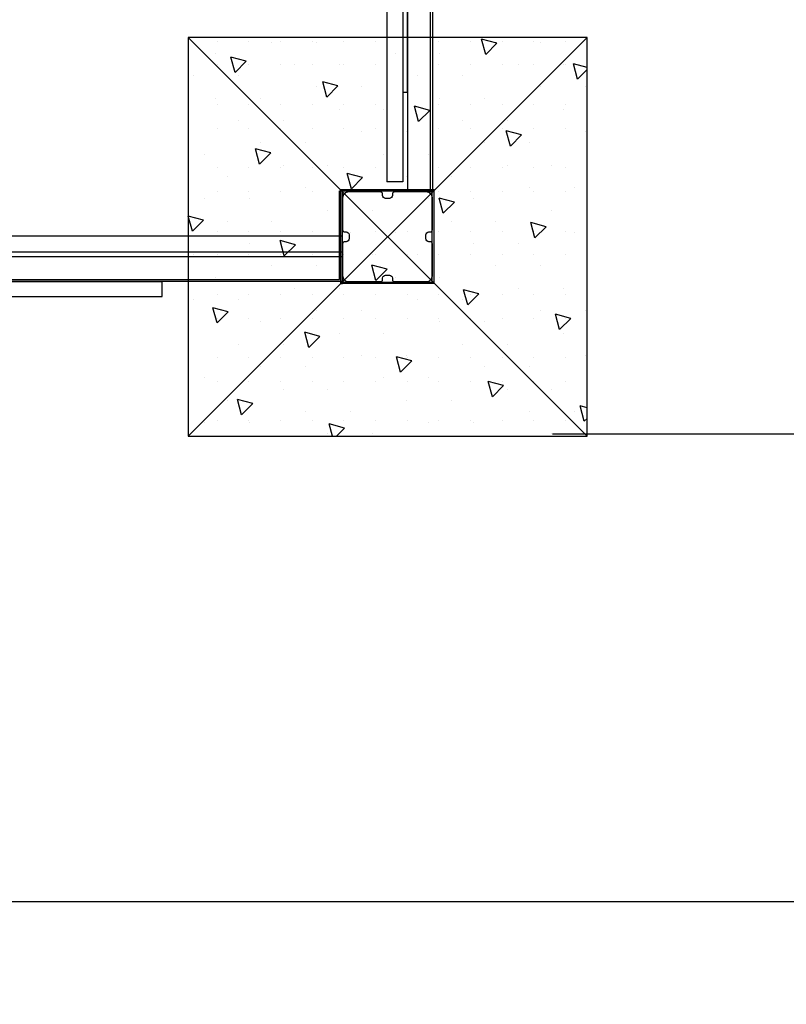
# Model space of a CAD drawing. Units: millimetres. Extents: x 1360 to 8340, y 191 to 4889.
# Drawn here: x 5197 to 5966, y 1113 to 2100 of the extents above; entities that cross this region are included whole.
import ezdxf

# ---------------------------------------------------------------- set-up
doc = ezdxf.new("R2010")
doc.units = ezdxf.units.MM
doc.layers.add('Dimensions', color=7, linetype='Continuous')
doc.styles.get("Standard").update_dxf_attribs({"font": 'arial.ttf'})
doc.dimstyles.new('Leikkiset keinu', dxfattribs={"dimtxt": 150, "dimasz": 2.5, "dimexe": 0.06, "dimexo": 0.625, "dimtad": 0, "dimtih": 1, "dimtoh": 1, "dimdec": 0, "dimtxsty": 'Standard', "dimcen": 2.5, "dimadec": 0, "dimazin": 0, "dimtfac": 1, "dimtmove": 0, "dimatfit": 3, "dimfxl": 1, "dimarcsym": 0})

# ---------------------------------------------------------------- blocks, each defined once
blk = doc.blocks.new('*D125')
at = {"layer": 'Defpoints', "color": 0}
for p in [(7550.6, 1883.44), (1360.2, 1846.63), (1360.2, 289.57)]:
    blk.add_point(p, dxfattribs=at)
at = {"layer": 'Dimensions', "color": 0, "lineweight": -2}
for p, q in [((7550.6, 1882.81), (7550.6, 289.51)), ((1360.2, 1846.01), (1360.2, 289.51)), ((1362.7, 289.57), (4230.9, 289.57)), ((7548.1, 289.57), (4679.9, 289.57))]:
    blk.add_line(p, q, dxfattribs=at)
at = {"layer": 'Dimensions', "color": 0}
for points in [[(1362.7, 289.99), (1362.7, 289.16), (1360.2, 289.57)], [(7548.1, 289.16), (7548.1, 289.99), (7550.6, 289.57)]]:
    blk.add_solid(points, dxfattribs=at)
at = {"layer": 'Dimensions', "color": 0, "insert": (4455.4, 289.57), "char_height": 150, "attachment_point": 5}
blk.add_mtext('6190', dxfattribs=at)
blk = doc.blocks.new('*D126')
at = {"layer": 'Defpoints', "color": 0}
for p in [(1889.02, 1753.4), (6750.59, 1753.4), (6750.59, 1215.32)]:
    blk.add_point(p, dxfattribs=at)
at = {"layer": 'Dimensions', "color": 0, "lineweight": -2}
for p, q in [((1889.02, 1752.78), (1889.02, 1215.26)), ((6750.59, 1752.78), (6750.59, 1215.26)), ((1891.52, 1215.32), (4093.28, 1215.32)), ((6748.09, 1215.32), (4546.33, 1215.32))]:
    blk.add_line(p, q, dxfattribs=at)
at = {"layer": 'Dimensions', "color": 0}
for points in [[(1891.52, 1215.73), (1891.52, 1214.9), (1889.02, 1215.32)], [(6748.09, 1214.9), (6748.09, 1215.73), (6750.59, 1215.32)]]:
    blk.add_solid(points, dxfattribs=at)
at = {"layer": 'Dimensions', "color": 0, "insert": (4319.81, 1215.32), "char_height": 150, "attachment_point": 5}
blk.add_mtext('4862', dxfattribs=at)
blk = doc.blocks.new('*D127')
at = {"layer": 'Defpoints', "color": 0}
for p in [(5712.76, 2895.55), (7094.14, 2895.55), (5730.88, 1684.97)]:
    blk.add_point(p, dxfattribs=at)
at = {"layer": 'Dimensions', "color": 0, "lineweight": -2}
for p, q in [((5713.38, 2895.55), (7094.2, 2895.55)), ((7094.14, 2893.05), (7094.14, 2366.18)), ((7094.14, 1687.47), (7094.14, 2214.33)), ((5731.51, 1684.97), (7094.2, 1684.97))]:
    blk.add_line(p, q, dxfattribs=at)
at = {"layer": 'Dimensions', "color": 0}
for points in [[(7094.56, 2893.05), (7093.73, 2893.05), (7094.14, 2895.55)], [(7093.73, 1687.47), (7094.56, 1687.47), (7094.14, 1684.97)]]:
    blk.add_solid(points, dxfattribs=at)
at = {"layer": 'Dimensions', "color": 0, "insert": (7094.14, 2290.26), "char_height": 150, "attachment_point": 5}
blk.add_mtext('1211', dxfattribs=at)

msp = doc.modelspace()

# ---------------------------------------------------------------- linework, layer by layer
at = {"linetype": 'ByBlock', "lineweight": -2}
for p, q in [((5586.32, 2649.61), (5586.32, 1927.61)), ((5611.32, 2649.61), (5611.32, 1927.61)), ((5565.32, 2637.61), (5565.32, 1937.61)), ((5581.32, 2637.61), (5581.32, 1937.61)), ((5766.13, 1682.61), (5366.13, 2082.61)), ((5366.13, 1682.61), (5766.13, 2082.61)), ((5766.13, 2082.61), (5366.13, 2082.61)), ((5366.13, 2082.61), (5366.13, 1682.61)), ((5766.13, 2082.61), (5366.13, 2082.61)), ((5366.13, 2082.61), (5366.13, 1682.61)), ((5395.26, 2078.85), (5395.26, 2078.85)), ((5427.01, 2078.85), (5427.01, 2078.85)), ((5450.25, 2077.85), (5450.25, 2077.85)), ((5455, 2082.61), (5455, 2082.61)), ((5458.76, 2078.85), (5458.76, 2078.85)), ((5490.51, 2078.85), (5490.51, 2078.85)), ((5495.15, 2077.85), (5495.15, 2077.85)), ((5522.26, 2078.85), (5522.26, 2078.85)), ((5554.01, 2078.85), (5554.01, 2078.85)), ((5585.76, 2078.85), (5585.76, 2078.85)), ((5589.71, 2082.61), (5589.71, 2082.61)), ((5617.51, 2078.85), (5617.51, 2078.85)), ((5649.26, 2078.85), (5649.26, 2078.85)), ((5664.61, 2065.55), (5660.5, 2080.89)), ((5675.83, 2076.78), (5660.5, 2080.89)), ((5664.61, 2065.55), (5675.83, 2076.78)), ((5674.76, 2077.85), (5674.76, 2077.85)), ((5679.51, 2082.61), (5679.51, 2082.61)), ((5681.01, 2078.85), (5681.01, 2078.85)), ((5712.76, 2078.85), (5712.76, 2078.85)), ((5719.66, 2077.85), (5719.66, 2077.85)), ((5744.51, 2078.85), (5744.51, 2078.85)), ((5766.13, 1682.61), (5766.13, 2082.61)), ((5766.13, 1682.61), (5766.13, 2082.61)), ((5394.12, 2066.63), (5394.12, 2066.63)), ((5573.73, 2066.63), (5573.73, 2066.63)), ((5618.63, 2066.63), (5618.63, 2066.63)), ((5395.26, 2055.03), (5395.26, 2055.03)), ((5413.25, 2047.51), (5409.14, 2062.84)), ((5424.47, 2058.73), (5409.14, 2062.84)), ((5413.25, 2047.51), (5424.47, 2058.73)), ((5427.01, 2055.03), (5427.01, 2055.03)), ((5458.76, 2055.03), (5458.76, 2055.03)), ((5472.7, 2055.4), (5472.7, 2055.4)), ((5490.51, 2055.03), (5490.51, 2055.03)), ((5517.6, 2055.4), (5517.6, 2055.4)), ((5522.26, 2055.03), (5522.26, 2055.03)), ((5554.01, 2055.03), (5554.01, 2055.03)), ((5585.76, 2055.03), (5585.76, 2055.03)), ((5617.51, 2055.03), (5617.51, 2055.03)), ((5649.26, 2055.03), (5649.26, 2055.03)), ((5681.01, 2055.03), (5681.01, 2055.03)), ((5697.21, 2055.4), (5697.21, 2055.4)), ((5712.76, 2055.03), (5712.76, 2055.03)), ((5742.11, 2055.4), (5742.11, 2055.4)), ((5744.51, 2055.03), (5744.51, 2055.03)), ((5756.61, 2040.9), (5752.5, 2056.24)), ((5766.13, 2052.58), (5752.5, 2056.24)), ((5756.61, 2040.9), (5766.13, 2050.42)), ((5371.67, 2044.18), (5371.67, 2044.18)), ((5416.58, 2044.18), (5416.58, 2044.18)), ((5505.25, 2022.85), (5501.14, 2038.19)), ((5516.48, 2034.08), (5501.14, 2038.19)), ((5596.18, 2044.18), (5596.18, 2044.18)), ((5641.08, 2044.18), (5641.08, 2044.18)), ((5495.15, 2032.95), (5495.15, 2032.95)), ((5505.25, 2022.85), (5516.48, 2034.08)), ((5540.05, 2032.95), (5540.05, 2032.95)), ((5719.66, 2032.95), (5719.66, 2032.95)), ((5764.56, 2032.95), (5764.56, 2032.95)), ((5394.12, 2021.73), (5394.12, 2021.73)), ((5395.26, 2015.35), (5395.26, 2015.35)), ((5427.01, 2015.35), (5427.01, 2015.35)), ((5439.03, 2021.73), (5439.03, 2021.73)), ((5458.76, 2015.35), (5458.76, 2015.35)), ((5490.51, 2015.35), (5490.51, 2015.35)), ((5522.26, 2015.35), (5522.26, 2015.35)), ((5554.01, 2015.35), (5554.01, 2015.35)), ((5585.76, 2015.35), (5585.76, 2015.35)), ((5617.51, 2015.35), (5617.51, 2015.35)), ((5618.63, 2021.73), (5618.63, 2021.73)), ((5649.26, 2015.35), (5649.26, 2015.35)), ((5663.53, 2021.73), (5663.53, 2021.73)), ((5681.01, 2015.35), (5681.01, 2015.35)), ((5712.76, 2015.35), (5712.76, 2015.35)), ((5744.51, 2015.35), (5744.51, 2015.35)), ((5517.6, 2010.5), (5517.6, 2010.5)), ((5562.5, 2010.5), (5562.5, 2010.5)), ((5597.26, 1998.2), (5593.15, 2013.54)), ((5608.48, 2009.43), (5593.15, 2013.54)), ((5597.26, 1998.2), (5608.48, 2009.43)), ((5742.11, 2010.5), (5742.11, 2010.5)), ((5416.58, 1999.28), (5416.58, 1999.28)), ((5461.48, 1999.28), (5461.48, 1999.28)), ((5641.08, 1999.28), (5641.08, 1999.28)), ((5685.98, 1999.28), (5685.98, 1999.28)), ((5395.26, 1991.53), (5395.26, 1991.53)), ((5427.01, 1991.53), (5427.01, 1991.53)), ((5458.76, 1991.53), (5458.76, 1991.53)), ((5490.51, 1991.53), (5490.51, 1991.53)), ((5522.26, 1991.53), (5522.26, 1991.53)), ((5540.05, 1988.05), (5540.05, 1988.05)), ((5554.01, 1991.53), (5554.01, 1991.53)), ((5584.96, 1988.05), (5584.96, 1988.05)), ((5585.76, 1991.53), (5585.76, 1991.53)), ((5617.51, 1991.53), (5617.51, 1991.53)), ((5649.26, 1991.53), (5649.26, 1991.53)), ((5681.01, 1991.53), (5681.01, 1991.53)), ((5689.26, 1973.55), (5685.15, 1988.88)), ((5700.49, 1984.77), (5685.15, 1988.88)), ((5712.76, 1991.53), (5712.76, 1991.53)), ((5744.51, 1991.53), (5744.51, 1991.53)), ((5764.56, 1988.05), (5764.56, 1988.05)), ((5766.13, 1989.63), (5766.13, 1989.63)), ((5439.03, 1976.83), (5439.03, 1976.83)), ((5483.93, 1976.83), (5483.93, 1976.83)), ((5663.53, 1976.83), (5663.53, 1976.83)), ((5689.26, 1973.55), (5700.49, 1984.77)), ((5708.43, 1976.83), (5708.43, 1976.83)), ((5437.9, 1955.5), (5433.79, 1970.84)), ((5449.12, 1966.73), (5433.79, 1970.84)), ((5437.9, 1955.5), (5449.12, 1966.73)), ((5382.9, 1965.6), (5382.9, 1965.6)), ((5562.5, 1965.6), (5562.5, 1965.6)), ((5607.41, 1965.6), (5607.41, 1965.6)), ((5395.26, 1951.85), (5395.26, 1951.85)), ((5427.01, 1951.85), (5427.01, 1951.85)), ((5458.76, 1951.85), (5458.76, 1951.85)), ((5461.48, 1954.38), (5461.48, 1954.38)), ((5490.51, 1951.85), (5490.51, 1951.85)), ((5506.38, 1954.38), (5506.38, 1954.38)), ((5522.26, 1951.85), (5522.26, 1951.85)), ((5529.9, 1930.85), (5525.8, 1946.18)), ((5541.13, 1942.08), (5525.8, 1946.18)), ((5554.01, 1951.85), (5554.01, 1951.85)), ((5585.76, 1951.85), (5585.76, 1951.85)), ((5617.51, 1951.85), (5617.51, 1951.85)), ((5649.26, 1951.85), (5649.26, 1951.85)), ((5681.01, 1951.85), (5681.01, 1951.85)), ((5685.98, 1954.38), (5685.98, 1954.38)), ((5712.76, 1951.85), (5712.76, 1951.85)), ((5730.88, 1954.38), (5730.88, 1954.38)), ((5744.51, 1951.85), (5744.51, 1951.85)), ((5405.35, 1943.15), (5405.35, 1943.15)), ((5529.9, 1930.85), (5541.13, 1942.08)), ((5565.41, 1937.61), (5565.32, 1937.61)), ((5565.69, 1937.61), (5565.41, 1937.61)), ((5566.13, 1937.61), (5565.69, 1937.61)), ((5566.73, 1937.61), (5566.13, 1937.61)), ((5567.47, 1937.61), (5566.73, 1937.61)), ((5568.32, 1937.61), (5567.47, 1937.61)), ((5569.27, 1937.61), (5568.32, 1937.61)), ((5570.28, 1937.61), (5569.27, 1937.61)), ((5571.32, 1937.61), (5570.28, 1937.61)), ((5581.32, 1937.61), (5571.32, 1937.61)), ((5584.96, 1943.15), (5584.96, 1943.15)), ((5629.86, 1943.15), (5629.86, 1943.15)), ((5395.26, 1928.03), (5395.26, 1928.03)), ((5427.01, 1928.03), (5427.01, 1928.03)), ((5458.76, 1928.03), (5458.76, 1928.03)), ((5483.93, 1931.93), (5483.93, 1931.93)), ((5490.51, 1928.03), (5490.51, 1928.03)), ((5609.99, 1929.61), (5519.36, 1929.61)), ((5519.36, 1928.61), (5519.36, 1929.61)), ((5519.36, 1835.61), (5519.36, 1928.61)), ((5609.99, 1928.61), (5519.36, 1928.61)), ((5520.99, 1835.61), (5520.99, 1929.61)), ((5522.26, 1928.03), (5522.26, 1928.03)), ((5528.83, 1931.93), (5528.83, 1931.93)), ((5554.01, 1928.03), (5554.01, 1928.03)), ((5585.76, 1928.03), (5585.76, 1928.03)), ((5605.32, 1927.61), (5586.32, 1927.61)), ((5606.37, 1927.61), (5605.32, 1927.61)), ((5607.38, 1927.61), (5606.37, 1927.61)), ((5608.32, 1927.61), (5607.38, 1927.61)), ((5609.18, 1927.61), (5608.32, 1927.61)), ((5609.92, 1927.61), (5609.18, 1927.61)), ((5610.52, 1927.61), (5609.92, 1927.61)), ((5612.91, 1929.61), (5609.99, 1929.61)), ((5612.91, 1928.61), (5609.99, 1928.61)), ((5610.96, 1927.61), (5610.52, 1927.61)), ((5611.23, 1927.61), (5610.96, 1927.61)), ((5610.99, 1835.61), (5610.99, 1929.61)), ((5611.32, 1927.61), (5611.23, 1927.61)), ((5612.91, 1928.61), (5612.91, 1929.61)), ((5612.91, 1835.61), (5612.91, 1928.61)), ((5617.51, 1928.03), (5617.51, 1928.03)), ((5649.26, 1928.03), (5649.26, 1928.03)), ((5681.01, 1928.03), (5681.01, 1928.03)), ((5708.43, 1931.93), (5708.43, 1931.93)), ((5712.76, 1928.03), (5712.76, 1928.03)), ((5744.51, 1928.03), (5744.51, 1928.03)), ((5753.33, 1931.93), (5753.33, 1931.93)), ((5382.9, 1920.7), (5382.9, 1920.7)), ((5427.8, 1920.7), (5427.8, 1920.7)), ((5607.41, 1920.7), (5607.41, 1920.7)), ((5621.91, 1906.2), (5617.8, 1921.53)), ((5633.13, 1917.42), (5617.8, 1921.53)), ((5621.91, 1906.2), (5633.13, 1917.42)), ((5652.31, 1920.7), (5652.31, 1920.7)), ((5506.38, 1909.48), (5506.38, 1909.48)), ((5551.28, 1909.48), (5551.28, 1909.48)), ((5730.88, 1909.48), (5730.88, 1909.48)), ((5370.55, 1888.15), (5366.44, 1903.48)), ((5381.77, 1899.38), (5366.44, 1903.48)), ((5370.55, 1888.15), (5381.77, 1899.38)), ((5405.35, 1898.25), (5405.35, 1898.25)), ((5450.25, 1898.25), (5450.25, 1898.25)), ((5629.86, 1898.25), (5629.86, 1898.25)), ((5674.76, 1898.25), (5674.76, 1898.25)), ((5713.91, 1881.55), (5709.8, 1896.88)), ((5725.14, 1892.77), (5709.8, 1896.88)), ((5766.13, 1899.82), (5766.13, 1899.82)), ((5395.26, 1888.35), (5395.26, 1888.35)), ((5427.01, 1888.35), (5427.01, 1888.35)), ((5458.76, 1888.35), (5458.76, 1888.35)), ((5490.51, 1888.35), (5490.51, 1888.35)), ((5522.26, 1888.35), (5522.26, 1888.35)), ((5528.83, 1887.02), (5528.83, 1887.02)), ((5554.01, 1888.35), (5554.01, 1888.35)), ((5573.73, 1887.02), (5573.73, 1887.02)), ((5585.76, 1888.35), (5585.76, 1888.35)), ((5617.51, 1888.35), (5617.51, 1888.35)), ((5649.26, 1888.35), (5649.26, 1888.35)), ((5681.01, 1888.35), (5681.01, 1888.35)), ((5712.76, 1888.35), (5712.76, 1888.35)), ((5713.91, 1881.55), (5725.14, 1892.77)), ((5744.51, 1888.35), (5744.51, 1888.35)), ((5753.33, 1887.02), (5753.33, 1887.02)), ((5031.13, 1883.61), (5521.13, 1883.61)), ((5462.55, 1863.5), (5458.44, 1878.83)), ((5473.78, 1874.72), (5458.44, 1878.83)), ((5521.13, 1883.52), (5521.13, 1883.61)), ((5521.13, 1883.24), (5521.13, 1883.52)), ((5521.13, 1882.8), (5521.13, 1883.24)), ((5521.13, 1882.2), (5521.13, 1882.8)), ((5521.13, 1881.46), (5521.13, 1882.2)), ((5521.13, 1880.61), (5521.13, 1881.46)), ((5521.13, 1879.66), (5521.13, 1880.61)), ((5521.13, 1878.65), (5521.13, 1879.66)), ((5521.13, 1877.61), (5521.13, 1878.65)), ((5521.13, 1867.61), (5521.13, 1877.61)), ((5031.13, 1867.61), (5521.13, 1867.61)), ((5427.8, 1875.8), (5427.8, 1875.8)), ((5462.55, 1863.5), (5473.78, 1874.72)), ((5472.7, 1875.8), (5472.7, 1875.8)), ((5652.31, 1875.8), (5652.31, 1875.8)), ((5697.21, 1875.8), (5697.21, 1875.8)), ((5521.13, 1862.61), (5021.13, 1862.61)), ((5371.67, 1864.57), (5371.67, 1864.57)), ((5395.26, 1864.53), (5395.26, 1864.53)), ((5427.01, 1864.53), (5427.01, 1864.53)), ((5458.76, 1864.53), (5458.76, 1864.53)), ((5490.51, 1864.53), (5490.51, 1864.53)), ((5521.13, 1862.61), (5521.13, 1843.61)), ((5522.26, 1864.53), (5522.26, 1864.53)), ((5551.28, 1864.57), (5551.28, 1864.57)), ((5554.01, 1864.53), (5554.01, 1864.53)), ((5585.76, 1864.53), (5585.76, 1864.53)), ((5596.18, 1864.57), (5596.18, 1864.57)), ((5617.51, 1864.53), (5617.51, 1864.53)), ((5649.26, 1864.53), (5649.26, 1864.53)), ((5681.01, 1864.53), (5681.01, 1864.53)), ((5712.76, 1864.53), (5712.76, 1864.53)), ((5744.51, 1864.53), (5744.51, 1864.53)), ((5450.25, 1853.35), (5450.25, 1853.35)), ((5495.15, 1853.35), (5495.15, 1853.35)), ((5554.56, 1838.85), (5550.45, 1854.18)), ((5565.78, 1850.07), (5550.45, 1854.18)), ((5554.56, 1838.85), (5565.78, 1850.07)), ((5674.76, 1853.35), (5674.76, 1853.35)), ((5719.66, 1853.35), (5719.66, 1853.35)), ((5521.13, 1837.61), (5021.13, 1837.61)), ((5170.11, 1837.61), (5218.66, 1837.61)), ((5218.66, 1837.61), (5260.58, 1837.61)), ((5260.58, 1837.61), (5294.58, 1837.61)), ((5294.58, 1837.61), (5319.63, 1837.61)), ((5319.63, 1837.61), (5334.97, 1837.61)), ((5334.97, 1837.61), (5340.13, 1837.61)), ((5340.13, 1822.61), (5340.13, 1837.61)), ((5394.12, 1842.12), (5394.12, 1842.12)), ((5521.13, 1843.61), (5521.13, 1842.56)), ((5521.13, 1842.56), (5521.13, 1841.55)), ((5521.13, 1841.55), (5521.13, 1840.61)), ((5521.13, 1840.61), (5521.13, 1839.75)), ((5521.13, 1839.75), (5521.13, 1839.01)), ((5521.13, 1839.01), (5521.13, 1838.41)), ((5521.13, 1838.41), (5521.13, 1837.97)), ((5521.13, 1837.97), (5521.13, 1837.7)), ((5521.13, 1837.7), (5521.13, 1837.61)), ((5573.73, 1842.12), (5573.73, 1842.12)), ((5618.63, 1842.12), (5618.63, 1842.12)), ((5472.7, 1830.9), (5472.7, 1830.9)), ((5517.6, 1830.9), (5517.6, 1830.9)), ((5609.99, 1836.61), (5519.36, 1836.61)), ((5519.36, 1835.61), (5520.99, 1835.61)), ((5533.64, 1835.61), (5520.99, 1835.61)), ((5559.91, 1835.61), (5533.64, 1835.61)), ((5586.37, 1835.61), (5559.91, 1835.61)), ((5610.99, 1835.61), (5586.37, 1835.61)), ((5612.91, 1836.61), (5609.99, 1836.61)), ((5612.91, 1835.61), (5610.99, 1835.61)), ((5646.56, 1814.19), (5642.45, 1829.53)), ((5657.79, 1825.42), (5642.45, 1829.53)), ((5697.21, 1830.9), (5697.21, 1830.9)), ((5742.11, 1830.9), (5742.11, 1830.9)), ((5170.11, 1822.61), (5218.66, 1822.61)), ((5218.66, 1822.61), (5260.58, 1822.61)), ((5260.58, 1822.61), (5294.58, 1822.61)), ((5294.58, 1822.61), (5319.63, 1822.61)), ((5319.63, 1822.61), (5334.97, 1822.61)), ((5334.97, 1822.61), (5340.13, 1822.61)), ((5371.67, 1819.67), (5371.67, 1819.67)), ((5395.26, 1824.85), (5395.26, 1824.85)), ((5416.58, 1819.67), (5416.58, 1819.67)), ((5427.01, 1824.85), (5427.01, 1824.85)), ((5458.76, 1824.85), (5458.76, 1824.85)), ((5490.51, 1824.85), (5490.51, 1824.85)), ((5522.26, 1824.85), (5522.26, 1824.85)), ((5554.01, 1824.85), (5554.01, 1824.85)), ((5585.76, 1824.85), (5585.76, 1824.85)), ((5596.18, 1819.67), (5596.18, 1819.67)), ((5617.51, 1824.85), (5617.51, 1824.85)), ((5641.08, 1819.67), (5641.08, 1819.67)), ((5646.56, 1814.19), (5657.79, 1825.42)), ((5649.26, 1824.85), (5649.26, 1824.85)), ((5681.01, 1824.85), (5681.01, 1824.85)), ((5712.76, 1824.85), (5712.76, 1824.85)), ((5744.51, 1824.85), (5744.51, 1824.85)), ((5395.2, 1796.15), (5391.09, 1811.48)), ((5406.43, 1807.37), (5391.09, 1811.48)), ((5495.15, 1808.45), (5495.15, 1808.45)), ((5540.05, 1808.45), (5540.05, 1808.45)), ((5719.66, 1808.45), (5719.66, 1808.45)), ((5764.56, 1808.45), (5764.56, 1808.45)), ((5395.2, 1796.15), (5406.43, 1807.37)), ((5395.26, 1801.03), (5395.26, 1801.03)), ((5427.01, 1801.03), (5427.01, 1801.03)), ((5458.76, 1801.03), (5458.76, 1801.03)), ((5490.51, 1801.03), (5490.51, 1801.03)), ((5522.26, 1801.03), (5522.26, 1801.03)), ((5554.01, 1801.03), (5554.01, 1801.03)), ((5585.76, 1801.03), (5585.76, 1801.03)), ((5617.51, 1801.03), (5617.51, 1801.03)), ((5649.26, 1801.03), (5649.26, 1801.03)), ((5681.01, 1801.03), (5681.01, 1801.03)), ((5712.76, 1801.03), (5712.76, 1801.03)), ((5738.57, 1789.54), (5734.46, 1804.87)), ((5749.79, 1800.77), (5734.46, 1804.87)), ((5738.57, 1789.54), (5749.79, 1800.77)), ((5744.51, 1801.03), (5744.51, 1801.03)), ((5394.12, 1797.22), (5394.12, 1797.22)), ((5439.03, 1797.22), (5439.03, 1797.22)), ((5618.63, 1797.22), (5618.63, 1797.22)), ((5663.53, 1797.22), (5663.53, 1797.22)), ((5487.2, 1771.49), (5483.1, 1786.83)), ((5498.43, 1782.72), (5483.1, 1786.83)), ((5487.2, 1771.49), (5498.43, 1782.72)), ((5517.6, 1786), (5517.6, 1786)), ((5562.5, 1786), (5562.5, 1786)), ((5742.11, 1786), (5742.11, 1786)), ((5416.58, 1774.77), (5416.58, 1774.77)), ((5461.48, 1774.77), (5461.48, 1774.77)), ((5641.08, 1774.77), (5641.08, 1774.77)), ((5685.98, 1774.77), (5685.98, 1774.77)), ((5395.26, 1761.35), (5395.26, 1761.35)), ((5427.01, 1761.35), (5427.01, 1761.35)), ((5458.76, 1761.35), (5458.76, 1761.35)), ((5490.51, 1761.35), (5490.51, 1761.35)), ((5522.26, 1761.35), (5522.26, 1761.35)), ((5540.05, 1763.55), (5540.05, 1763.55)), ((5554.01, 1761.35), (5554.01, 1761.35)), ((5579.21, 1746.84), (5575.1, 1762.18)), ((5590.43, 1758.07), (5575.1, 1762.18)), ((5584.96, 1763.55), (5584.96, 1763.55)), ((5585.76, 1761.35), (5585.76, 1761.35)), ((5617.51, 1761.35), (5617.51, 1761.35)), ((5649.26, 1761.35), (5649.26, 1761.35)), ((5681.01, 1761.35), (5681.01, 1761.35)), ((5712.76, 1761.35), (5712.76, 1761.35)), ((5744.51, 1761.35), (5744.51, 1761.35)), ((5764.56, 1763.55), (5764.56, 1763.55)), ((5766.13, 1765.12), (5766.13, 1765.12)), ((5439.03, 1752.32), (5439.03, 1752.32)), ((5483.93, 1752.32), (5483.93, 1752.32)), ((5579.21, 1746.84), (5590.43, 1758.07)), ((5663.53, 1752.32), (5663.53, 1752.32)), ((5708.43, 1752.32), (5708.43, 1752.32)), ((5382.9, 1741.1), (5382.9, 1741.1)), ((5562.5, 1741.1), (5562.5, 1741.1)), ((5607.41, 1741.1), (5607.41, 1741.1)), ((5395.26, 1737.53), (5395.26, 1737.53)), ((5427.01, 1737.53), (5427.01, 1737.53)), ((5458.76, 1737.53), (5458.76, 1737.53)), ((5461.48, 1729.87), (5461.48, 1729.87)), ((5490.51, 1737.53), (5490.51, 1737.53)), ((5506.38, 1729.87), (5506.38, 1729.87)), ((5522.26, 1737.53), (5522.26, 1737.53)), ((5554.01, 1737.53), (5554.01, 1737.53)), ((5585.76, 1737.53), (5585.76, 1737.53)), ((5617.51, 1737.53), (5617.51, 1737.53)), ((5649.26, 1737.53), (5649.26, 1737.53)), ((5671.21, 1722.19), (5667.1, 1737.52)), ((5682.44, 1733.41), (5667.1, 1737.52)), ((5671.21, 1722.19), (5682.44, 1733.41)), ((5681.01, 1737.53), (5681.01, 1737.53)), ((5685.98, 1729.87), (5685.98, 1729.87)), ((5712.76, 1737.53), (5712.76, 1737.53)), ((5730.88, 1729.87), (5730.88, 1729.87)), ((5744.51, 1737.53), (5744.51, 1737.53)), ((5419.85, 1704.14), (5415.74, 1719.48)), ((5431.08, 1715.37), (5415.74, 1719.48)), ((5405.35, 1718.64), (5405.35, 1718.64)), ((5419.85, 1704.14), (5431.08, 1715.37)), ((5584.96, 1718.64), (5584.96, 1718.64)), ((5629.86, 1718.64), (5629.86, 1718.64)), ((5763.22, 1697.54), (5759.11, 1712.87)), ((5766.13, 1710.99), (5759.11, 1712.87)), ((5483.93, 1707.42), (5483.93, 1707.42)), ((5528.83, 1707.42), (5528.83, 1707.42)), ((5708.43, 1707.42), (5708.43, 1707.42)), ((5753.33, 1707.42), (5753.33, 1707.42)), ((5763.22, 1697.54), (5766.13, 1700.45)), ((5382.9, 1696.19), (5382.9, 1696.19)), ((5395.26, 1697.85), (5395.26, 1697.85)), ((5427.01, 1697.85), (5427.01, 1697.85)), ((5427.8, 1696.19), (5427.8, 1696.19)), ((5458.76, 1697.85), (5458.76, 1697.85)), ((5490.51, 1697.85), (5490.51, 1697.85)), ((5511.02, 1682.61), (5507.75, 1694.82)), ((5523.08, 1690.71), (5507.75, 1694.82)), ((5514.97, 1682.61), (5523.08, 1690.71)), ((5522.26, 1697.85), (5522.26, 1697.85)), ((5554.01, 1697.85), (5554.01, 1697.85)), ((5585.76, 1697.85), (5585.76, 1697.85)), ((5607.41, 1696.19), (5607.41, 1696.19)), ((5617.51, 1697.85), (5617.51, 1697.85)), ((5649.26, 1697.85), (5649.26, 1697.85)), ((5652.31, 1696.19), (5652.31, 1696.19)), ((5681.01, 1697.85), (5681.01, 1697.85)), ((5712.76, 1697.85), (5712.76, 1697.85)), ((5744.51, 1697.85), (5744.51, 1697.85)), ((5366.13, 1682.61), (5766.13, 1682.61)), ((5366.13, 1682.61), (5766.13, 1682.61)), ((5506.38, 1684.97), (5506.38, 1684.97)), ((5551.28, 1684.97), (5551.28, 1684.97)), ((5730.88, 1684.97), (5730.88, 1684.97))]:
    msp.add_line(p, q, dxfattribs=at)
at = {"linetype": 'ByBlock', "lineweight": -2, "flags": 128}
for points in [[(5518.13, 2737.61), (5128.13, 2737.61), (5128.13, 1839.61), (5518.13, 1839.61), (5518.13, 1928.61), (5609.13, 1928.61), (5609.13, 2648.61), (5518.13, 2648.61)], [(5586.32, 2027.61), (5586.32, 2547.61), (5581.32, 2547.61), (5581.32, 2027.61)], [(5521.13, 1862.61), (5121.13, 1862.61), (5121.13, 1867.61), (5521.13, 1867.61)]]:
    msp.add_lwpolyline(points, close=True, dxfattribs=at)
msp.add_lwpolyline([(5561.13, 1841.14, -0.414214), (5564.13, 1844.14), (5568.13, 1844.14, -0.414214), (5571.13, 1841.14), (5571.13, 1839.61, 0.414214), (5573.13, 1837.61), (5605.13, 1837.61, 0.414214), (5611.13, 1843.61), (5611.13, 1875.6, 0.414214), (5609.13, 1877.6), (5607.6, 1877.6, -0.414214), (5604.6, 1880.6), (5604.6, 1884.6, -0.414214), (5607.6, 1887.6), (5609.13, 1887.6, 0.414214), (5611.13, 1889.6), (5611.13, 1921.61, 0.414214), (5605.13, 1927.61), (5573.13, 1927.61, 0.414214), (5571.13, 1925.61), (5571.13, 1924.07, -0.414214), (5568.13, 1921.07), (5564.13, 1921.07, -0.414214), (5561.13, 1924.07), (5561.13, 1925.61, 0.414214), (5559.13, 1927.61), (5527.13, 1927.61, 0.414214), (5521.13, 1921.61), (5521.13, 1889.61, 0.414214), (5523.13, 1887.61), (5524.67, 1887.61, -0.414214), (5527.67, 1884.61), (5527.67, 1880.61, -0.414214), (5524.67, 1877.61), (5523.13, 1877.61, 0.414214), (5521.13, 1875.61), (5521.13, 1843.61, 0.414214), (5527.13, 1837.61), (5559.13, 1837.61, 0.414214), (5561.13, 1839.61)], format="xyb", close=True, dxfattribs=at)

# ---------------------------------------------------------------- dimensions: what is measured, and where the dimension line sits
at = {"layer": 'Dimensions'}
dim = msp.add_linear_dim(base=(7094.14, 2895.55), p1=(5730.88, 1684.97), p2=(5712.76, 2895.55), angle=90, dimstyle='Leikkiset keinu', dxfattribs=at)
dim.commit()
dim.dimension.update_dxf_attribs({"geometry": '*D127', "text_midpoint": (7094.14, 2290.26)})
for base, p1, p2, picture, middle in [((1360.2, 289.57), (7550.6, 1883.44), (1360.2, 1846.63), '*D125', (4455.4, 289.57)), ((6750.59, 1215.32), (1889.02, 1753.4), (6750.59, 1753.4), '*D126', (4319.81, 1215.32))]:
    dim = msp.add_linear_dim(base=base, p1=p1, p2=p2, dimstyle='Leikkiset keinu', dxfattribs=at)
    dim.commit()
    dim.dimension.update_dxf_attribs({"geometry": picture, "text_midpoint": middle})

doc.saveas('drawing.dxf')
